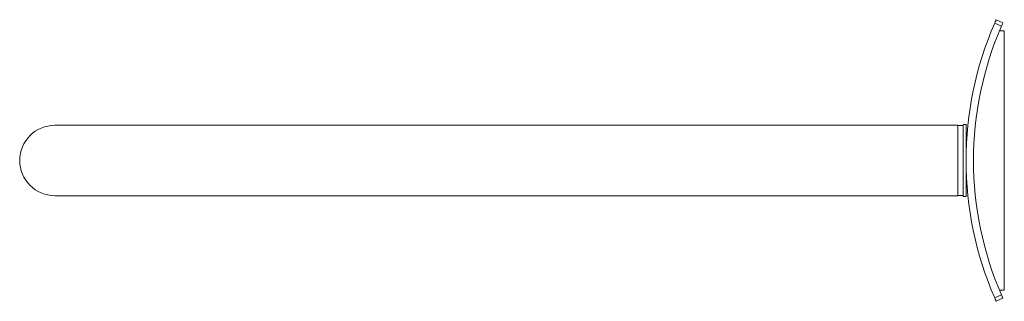
# Model space of a CAD drawing. Units: millimetres. Extents: x -1116 to 210, y -21 to 837.
# Drawn here: x -412 to -146, y -21 to 55 of the extents above; entities that cross this region are included whole.
import ezdxf

# ---------------------------------------------------------------- set-up
doc = ezdxf.new("R2010")
doc.units = ezdxf.units.MM

msp = doc.modelspace()

# ---------------------------------------------------------------- linework, layer by layer
at = {"color": 0, "linetype": 'Continuous', "lineweight": 15}
for p, q in [((-147.252, 53.112), (-149.078, 53.929)), ((-148.674, 54.844), (-146.849, 54.027)), ((-147.792, 51.844), (-146.492, 51.844)), ((-146.492, 51.844), (-146.492, -18.156)), ((-362.995, 26.344), (-402.492, 26.344)), ((-402.492, 7.344), (-362.989, 7.344)), ((-146.492, -18.156), (-147.792, -18.156)), ((-149.078, -20.241), (-147.252, -19.424)), ((-148.674, -21.156), (-146.849, -20.339))]:
    msp.add_line(p, q, dxfattribs=at)
at = {"color": 0, "linetype": 'Continuous', "lineweight": 0}
for p, q in [((-156.792, 26.544), (-156.792, 17.461)), ((-156.792, 17.461), (-156.792, 7.144))]:
    msp.add_line(p, q, dxfattribs=at)
at = {"color": 0, "linetype": 'Continuous', "lineweight": 15}
for centre, radius, start, end in [((-63.792, 16.844), 93, 156.49904, 203.50096), ((-63.792, 16.844), 91, 156.51258, 203.48742), ((-402.492, 16.844), 9.5, 90, 180), ((-402.492, 16.844), 9.5, 180, 270)]:
    msp.add_arc(centre, radius, start, end, dxfattribs=at)
for points, knots in [([(-148.674, 54.844), (-148.674, 54.844), (-148.685, 54.82), (-148.726, 54.729), (-148.756, 54.661), (-148.868, 54.408), (-148.972, 54.171), (-149.078, 53.929)], [0, 0, 0, 0, 0.25, 0.25, 0.5, 0.5, 1, 1, 1, 1]), ([(-146.849, 54.027), (-146.849, 54.027), (-146.859, 54.003), (-146.9, 53.911), (-146.93, 53.844), (-147.043, 53.591), (-147.147, 53.354), (-147.252, 53.112)], [0, 0, 0, 0, 0.25, 0.25, 0.5, 0.5, 1, 1, 1, 1]), ([(-158.992, 26.243), (-158.992, 26.15), (-158.992, 25.955), (-158.992, 23.991), (-158.992, 21.052), (-158.992, 18.647), (-158.992, 17.445)], [0, 0, 0, 0, 0.23474671, 0.48983114, 0.74491557, 1, 1, 1, 1]), ([(-157.592, 17.461), (-157.592, 18.092), (-157.592, 19.355), (-157.592, 21.146), (-157.592, 22.773), (-157.592, 24.171), (-157.592, 25.292), (-157.592, 26.074), (-157.592, 26.502), (-157.592, 26.503), (-157.592, 26.503)], [0, 0, 0, 0, 0.1302753, 0.2605506, 0.3908259, 0.5211011, 0.6513764, 0.7816517, 0.911927, 1, 1, 1, 1]), ([(-158.992, 16.844), (-158.992, 15.634), (-158.992, 13.215), (-158.992, 10.08), (-158.992, 8.079), (-158.992, 7.203), (-158.992, 7.428), (-158.992, 7.445)], [0, 0, 0, 0, 0.2451143, 0.4902286, 0.7353429, 0.9804572, 1, 1, 1, 1]), ([(-157.592, 17.461), (-157.592, 16.825), (-157.592, 15.553), (-157.592, 13.689), (-157.592, 11.948), (-157.592, 10.393), (-157.592, 9.089), (-157.592, 8.076), (-157.592, 7.426), (-157.592, 7.127), (-157.592, 7.173), (-157.592, 7.185)], [0, 0, 0, 0, 0.1201353, 0.2402706, 0.360406, 0.4805413, 0.6006766, 0.7208119, 0.8409472, 0.9610825, 1, 1, 1, 1]), ([(-148.674, -21.156), (-148.674, -21.156), (-148.685, -21.132), (-148.726, -21.041), (-148.756, -20.973), (-148.868, -20.72), (-148.972, -20.483), (-149.078, -20.241)], [0, 0, 0, 0, 0.25, 0.25, 0.5, 0.5, 1, 1, 1, 1]), ([(-147.252, -19.424), (-147.2, -19.545), (-147.148, -19.664), (-147.05, -19.885), (-147.005, -19.987), (-146.893, -20.24), (-146.849, -20.339), (-146.849, -20.339)], [0, 0, 0, 0, 0.25, 0.25, 0.5, 0.5, 1, 1, 1, 1])]:
    msp.add_open_spline(points, degree=3, knots=knots, dxfattribs=at)
for points, degree in [([(-158.992, 26.344), (-362.993, 26.344)], 1), ([(-157.591, 26.294), (-158.992, 26.294)], 1), ([(-156.792, 26.544), (-157.593, 26.544)], 1), ([(-158.992, 17.445), (-158.992, 17.245), (-158.992, 17.044), (-158.992, 16.844)], 3), ([(-157.592, 16.844), (-157.592, 17.111)], 1), ([(-362.989, 7.344), (-158.992, 7.344)], 1), ([(-158.992, 7.394), (-157.591, 7.394)], 1), ([(-157.593, 7.144), (-156.792, 7.144)], 1)]:
    msp.add_open_spline(points, degree=degree, dxfattribs=at)

doc.saveas('drawing.dxf')
